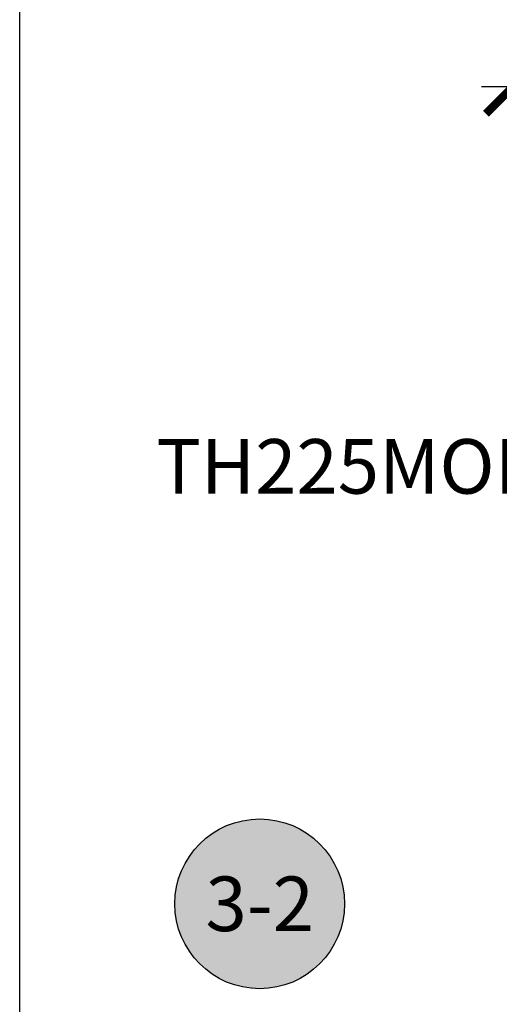
# Model space of a CAD drawing. Units: inches. Extents: x 0 to 108, y 0 to 43.
# Drawn here: x 0 to 2, y 2 to 5 of the extents above; entities that cross this region are included whole.
import ezdxf
from ezdxf import colors
from ezdxf.entities.mleader import LeaderData, LeaderLine
from ezdxf.enums import TextEntityAlignment as Align
from ezdxf.math import Vec2, Vec3

# ---------------------------------------------------------------- set-up
doc = ezdxf.new("R2010")
doc.units = ezdxf.units.IN
doc.header["$LTSCALE"] = 0.25
doc.header["$MEASUREMENT"] = 0
for name, color, linetype in [('Arcadia-Dim', 4, 'Continuous'), ('Arcadia-Symb', 7, 'Continuous'), ('Arcadia-Symb-Text', 3, 'Continuous'), ('Arcadia-Text', 3, 'Continuous'), ('Arcadia-Title', 1, 'Continuous')]:
    doc.layers.add(name, color=color, linetype=linetype)
doc.layers.add('Arcadia-Mview', color=6, linetype='Continuous', plot=False)
doc.styles.get("Standard").update_dxf_attribs({"font": 'ARIALN.TTF'})
doc.dimstyles.new('Arcadia-2', dxfattribs={"dimscale": 2, "dimtxt": 0.0938, "dimasz": 0.0938, "dimexe": 0.0546, "dimexo": 0.0469, "dimgap": 0.0469, "dimtad": 0, "dimtih": 1, "dimdec": 4, "dimrnd": 0.0625, "dimzin": 3, "dimdsep": 46, "dimlunit": 4, "dimtxsty": 'Standard', "dimblk": 'ARCHTICK', "dimcen": 0.0469, "dimdle": 0.0546, "dimclrd": 256, "dimclre": 256, "dimclrt": 256, "dimadec": 0, "dimazin": 0, "dimtfac": 0.75, "dimtix": 1, "dimtmove": 2, "dimatfit": 3, "dimfxl": 1, "dimtolj": 1, "dimtzin": 3, "dimlwd": -3, "dimlwe": -3, "dimarcsym": 0})

# ---------------------------------------------------------------- blocks, each defined once
blk = doc.blocks.new('_ArchTick')
at = {"color": 0, "linetype": 'ByBlock', "const_width": 0.15}
blk.add_lwpolyline([(-0.5, -0.5), (0.5, 0.5)], dxfattribs=at)
blk = doc.blocks.new('*D14')
at = {"layer": 'Arcadia-Dim', "lineweight": -3, "transparency": 16777216}
for p, q in [((1.6965, 4.0902), (1.6965, 5.2446)), ((7.6765, 4.0926), (7.6765, 5.2446)), ((1.5873, 5.1354), (4.5037, 5.1354)), ((7.7857, 5.1354), (4.8693, 5.1354))]:
    blk.add_line(p, q, dxfattribs=at)
at = {"layer": 'Defpoints', "color": 0, "transparency": 16777216}
for p in [(1.6965, 5.1354), (1.6965, 3.9964), (7.6765, 3.9988)]:
    blk.add_point(p, dxfattribs=at)
at = {"layer": 'Arcadia-Dim', "lineweight": -3, "transparency": 16777216, "xscale": 0.1876, "yscale": 0.1876, "zscale": 0.1876, "rotation": 180}
blk.add_blockref('_ArchTick', (1.6965, 5.1354), dxfattribs=at)
at = {"layer": 'Arcadia-Dim', "lineweight": -3, "transparency": 16777216, "xscale": 0.1876, "yscale": 0.1876, "zscale": 0.1876}
blk.add_blockref('_ArchTick', (7.6765, 5.1354), dxfattribs=at)
at = {"layer": 'Arcadia-Dim', "transparency": 16777216, "insert": (4.6865, 5.1354), "char_height": 0.1876, "attachment_point": 5}
blk.add_mtext('\\A1;6"', dxfattribs=at)
blk = doc.blocks.new('Keynote')
at = {"layer": 'Arcadia-Symb', "lineweight": -3}
h = blk.add_hatch(color=8, dxfattribs=at)
h.dxf.hatch_style = 1
edge = h.paths.add_edge_path()
edge.add_arc((0, 0), 0.1458, 0, 360)
at = {"layer": 'Defpoints', "lineweight": -3}
blk.add_circle((0, 0), 0.1458, dxfattribs=at)
at = {"layer": 'Arcadia-Symb-Text'}
blk.add_attdef('KEYNOTE_BUBBLE', text='', height=0.0938, dxfattribs=at).set_placement((0, 0), align=Align.MIDDLE_CENTER)

msp = doc.modelspace()

# ---------------------------------------------------------------- linework, layer by layer
at = {"layer": 'Arcadia-Mview', "lineweight": -3}
msp.add_lwpolyline([(0, 37.31833), (32, 37.31833), (32, 0), (0, 0)], close=True, dxfattribs=at)

# ---------------------------------------------------------------- block references
at = {"layer": 'Arcadia-Text', "lineweight": -3, "xscale": 2, "yscale": 2, "zscale": 2}
msp.add_blockref('Keynote', (0.825, 2.3266), dxfattribs=at).add_auto_attribs({'KEYNOTE_BUBBLE': '3-2'})

# ---------------------------------------------------------------- texts
at = {"layer": 'Arcadia-Text', "lineweight": -3}
msp.add_text('TH225MOD', height=0.1875, dxfattribs=at).set_placement((0.46998, 3.736))

# ---------------------------------------------------------------- dimensions: what is measured, and where the dimension line sits
at = {"layer": 'Arcadia-Dim'}
dim = msp.add_linear_dim(base=(1.6965, 5.13544), p1=(7.6765, 3.99883), p2=(1.6965, 3.99645), dimstyle='Arcadia-2', dxfattribs=at)
dim.commit()
dim.dimension.update_dxf_attribs({"geometry": '*D14', "text_midpoint": (4.6865, 5.13544)})

# ---------------------------------------------------------------- leaders
at = {"layer": 'Arcadia-Title', "lineweight": -3}
ml = msp.add_multileader_mtext('Standard', dxfattribs=at)
ml.set_content('SCREW SPLINE \\POUTSIDE SET', color=256)
ml.set_leader_properties()
ml.build(insert=Vec2(0, 0))
ml.multileader.update_dxf_attribs({"has_dogleg": 0, "has_text_frame": 1, "dogleg_length": 0.36, "arrow_head_size": 0.12})
ctx = ml.context
ctx.base_point, ctx.char_height, ctx.arrow_head_size, ctx.landing_gap_size, ctx.plane_origin = Vec3(3.47971, 21.28553), 0.25, 0.12, 0.09, Vec3(-0.92533, 21.35443)
ctx.text_align_type = 1
notes = []
notes.append((ctx, [(0, (0, 0, 0), (0, 0), (1, 0), 1, [])]))
ctx.mtext.insert, ctx.mtext.alignment, ctx.mtext.flow_direction = Vec3(4.63749, 21.41266), 2, 5
for ctx, leaders in notes:
    for number, flags, end, landing, length, lines in leaders:
        leader = LeaderData()
        leader.index, (leader.has_last_leader_line, leader.has_dogleg_vector, leader.attachment_direction) = number, flags
        leader.last_leader_point, leader.dogleg_vector, leader.dogleg_length = Vec3(end), Vec3(landing), length
        for number, points, colour, breaks in lines:
            line = LeaderLine()
            line.index, line.vertices, line.color, line.breaks = number, Vec3.list(points), colors.encode_raw_color(colour), breaks
            leader.lines.append(line)
        ctx.leaders.append(leader)

doc.saveas('drawing.dxf')
